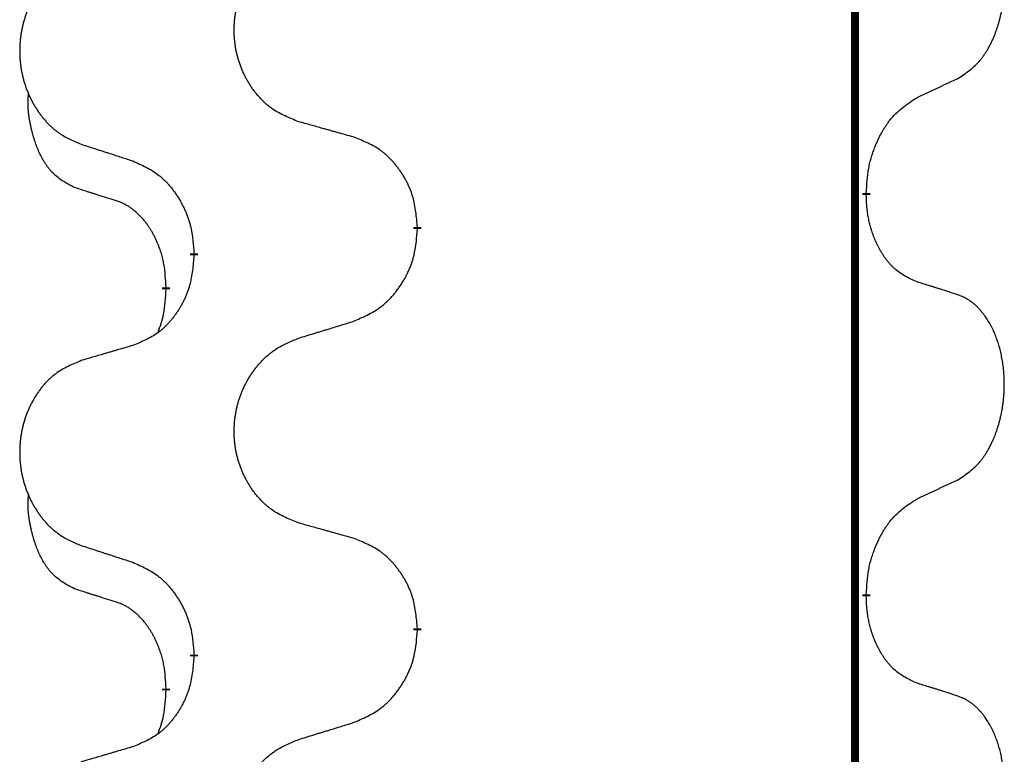
# Model space of a CAD drawing. Units: millimetres. Extents: x -704 to 1244, y -234 to 536.
# Drawn here: x -513 to -506, y 373 to 379 of the extents above; entities that cross this region are included whole.
import ezdxf

# ---------------------------------------------------------------- set-up
doc = ezdxf.new("R2010")
doc.units = ezdxf.units.MM
doc.linetypes.add('SLD_Durchgehend', pattern=[0, 0, 0])

# ---------------------------------------------------------------- blocks, each defined once
blk = doc.blocks.new('HL50WU-0-140', base_point=(269.672, 150.6914))
at = {"color": 7, "linetype": 'SLD_Durchgehend', "const_width": 0.0625}
for points in [[(-506.8711, 451.0889), (-506.8711, 287.1889)], [(-506.7811, 377.8688), (-506.7811, 377.8538)], [(-510.3303, 377.5998), (-510.3303, 377.5848)], [(-512.0971, 377.3779), (-512.0971, 377.3929)], [(-512.3172, 377.1239), (-512.3172, 377.1089)], [(-506.7811, 374.6938), (-506.7811, 374.6788)], [(-510.3303, 374.4248), (-510.3303, 374.4098)], [(-512.0971, 374.2029), (-512.0971, 374.2179)], [(-512.3172, 373.9489), (-512.3172, 373.9339)]]:
    blk.add_lwpolyline(points, dxfattribs=at)
at = {"color": 7, "linetype": 'SLD_Durchgehend'}
for points, knots in [([(-506.0572, 378.7768), (-506.0251, 378.7976), (-505.9609, 378.8393), (-505.8986, 378.8982), (-505.864, 378.9417), (-505.8489, 378.9627), (-505.8347, 378.9844), (-505.8208, 379.0075), (-505.8073, 379.032), (-505.7941, 379.0579), (-505.7818, 379.0842), (-505.7708, 379.1099), (-505.7609, 379.1348), (-505.752, 379.159), (-505.7438, 379.1833), (-505.736, 379.2084), (-505.7287, 379.2342), (-505.7219, 379.2608), (-505.7158, 379.2875), (-505.7102, 379.3149), (-505.7053, 379.343), (-505.701, 379.3717), (-505.6974, 379.4006), (-505.6945, 379.4297), (-505.6923, 379.4592), (-505.6908, 379.4889), (-505.69, 379.5187), (-505.6901, 379.5472), (-505.6907, 379.5743), (-505.6919, 379.6), (-505.6937, 379.6257), (-505.696, 379.6511), (-505.6989, 379.6763), (-505.7023, 379.7011), (-505.7063, 379.7259), (-505.7107, 379.7499), (-505.7156, 379.7732), (-505.7208, 379.7957), (-505.7265, 379.8181), (-505.7327, 379.8399), (-505.7392, 379.8612), (-505.7461, 379.8818), (-505.7535, 379.9022), (-505.7614, 379.9226), (-505.7699, 379.9429), (-505.7791, 379.963), (-505.7888, 379.9829), (-505.7988, 380.0019), (-505.809, 380.0201), (-505.8195, 380.0375), (-505.8305, 380.0545), (-505.8433, 380.0731), (-505.8581, 380.093), (-505.8753, 380.1139), (-505.8935, 380.1339), (-505.912, 380.1521), (-505.9307, 380.1686), (-505.9494, 380.1834), (-505.969, 380.1969), (-505.9932, 380.2114), (-506.0228, 380.2255), (-506.0457, 380.2346), (-506.0572, 380.2392)], [0, 0, 0, 0, 0.114626, 0.229253, 0.255136, 0.281028, 0.306957, 0.332884, 0.361934, 0.390985, 0.420018, 0.449052, 0.474762, 0.500472, 0.526183, 0.551894, 0.5793, 0.606707, 0.634112, 0.661518, 0.690573, 0.719628, 0.748686, 0.777743, 0.807529, 0.837316, 0.867099, 0.896882, 0.922639, 0.948395, 0.974152, 0.999908, 1.024987, 1.050066, 1.075144, 1.100222, 1.123355, 1.146488, 1.16962, 1.192753, 1.214494, 1.236235, 1.257976, 1.279718, 1.301816, 1.323914, 1.34601, 1.368106, 1.38839, 1.408673, 1.42896, 1.449249, 1.476285, 1.503323, 1.530378, 1.557432, 1.581269, 1.605108, 1.628896, 1.652672, 1.68974, 1.726808, 1.726808, 1.726808, 1.726808]), ([(-511.2687, 378.4341), (-511.305, 378.4485), (-511.3775, 378.4774), (-511.4554, 378.5196), (-511.5029, 378.5548), (-511.5261, 378.574), (-511.5483, 378.5944), (-511.5697, 378.6161), (-511.5903, 378.6389), (-511.61, 378.6628), (-511.6287, 378.6876), (-511.6463, 378.7131), (-511.6629, 378.7392), (-511.6784, 378.7659), (-511.6929, 378.7931), (-511.7063, 378.8211), (-511.7188, 378.8496), (-511.7301, 378.8787), (-511.7402, 378.9083), (-511.7492, 378.9381), (-511.757, 378.9682), (-511.7636, 378.9986), (-511.769, 379.0291), (-511.7732, 379.0599), (-511.7764, 379.0909), (-511.7783, 379.1221), (-511.7791, 379.1533), (-511.7787, 379.1845), (-511.7772, 379.2155), (-511.7745, 379.2465), (-511.7707, 379.2773), (-511.7657, 379.3079), (-511.7596, 379.3382), (-511.7524, 379.3681), (-511.7441, 379.3978), (-511.7347, 379.4271), (-511.7241, 379.456), (-511.7125, 379.4845), (-511.6998, 379.5125), (-511.6861, 379.5399), (-511.6714, 379.5666), (-511.6558, 379.5926), (-511.6392, 379.6181), (-511.6216, 379.6429), (-511.6031, 379.6671), (-511.5836, 379.6906), (-511.5631, 379.7133), (-511.5418, 379.7349), (-511.5198, 379.7554), (-511.4972, 379.7746), (-511.4736, 379.7927), (-511.4297, 379.8229), (-511.3615, 379.8587), (-511.2996, 379.8839), (-511.2687, 379.8965)], [0, 0, 0, 0, 0.117086, 0.234172, 0.26425, 0.294342, 0.324476, 0.354607, 0.385625, 0.416644, 0.447649, 0.478654, 0.509524, 0.540393, 0.571263, 0.602133, 0.633372, 0.664611, 0.695847, 0.727084, 0.758108, 0.789132, 0.820159, 0.851185, 0.8824, 0.913614, 0.944827, 0.97604, 1.007095, 1.038151, 1.069208, 1.100265, 1.131069, 1.161872, 1.192674, 1.223475, 1.254222, 1.284969, 1.315717, 1.346465, 1.376816, 1.407167, 1.437517, 1.467868, 1.498416, 1.528964, 1.559522, 1.59008, 1.619832, 1.649585, 1.679305, 1.709013, 1.809224, 1.909434, 1.909434, 1.909434, 1.909434]), ([(-512.9894, 379.7186), (-513.024, 379.7041), (-513.0932, 379.6752), (-513.1673, 379.6329), (-513.2122, 379.5978), (-513.2343, 379.5786), (-513.2554, 379.5582), (-513.2757, 379.5366), (-513.2952, 379.5137), (-513.314, 379.4898), (-513.3317, 379.465), (-513.3485, 379.4396), (-513.3643, 379.4135), (-513.379, 379.3868), (-513.3928, 379.3595), (-513.4056, 379.3316), (-513.4174, 379.3031), (-513.4281, 379.2739), (-513.4378, 379.2444), (-513.4463, 379.2145), (-513.4537, 379.1844), (-513.46, 379.1541), (-513.4651, 379.1236), (-513.4692, 379.0928), (-513.4721, 379.0618), (-513.474, 379.0306), (-513.4747, 378.9994), (-513.4744, 378.9683), (-513.4729, 378.9372), (-513.4704, 378.9062), (-513.4667, 378.8754), (-513.462, 378.8448), (-513.4562, 378.8146), (-513.4494, 378.7846), (-513.4415, 378.7549), (-513.4325, 378.7256), (-513.4225, 378.6967), (-513.4114, 378.6683), (-513.3993, 378.6403), (-513.3863, 378.6129), (-513.3723, 378.5862), (-513.3575, 378.5602), (-513.3417, 378.5347), (-513.325, 378.5099), (-513.3074, 378.4857), (-513.2889, 378.4622), (-513.2694, 378.4395), (-513.2492, 378.4179), (-513.2283, 378.3974), (-513.2068, 378.3782), (-513.1843, 378.3601), (-513.1427, 378.33), (-513.0779, 378.2941), (-513.0189, 378.2688), (-512.9894, 378.2562)], [0, 0, 0, 0, 0.112481, 0.224961, 0.254205, 0.283463, 0.312765, 0.342064, 0.372505, 0.402946, 0.433372, 0.463798, 0.494314, 0.52483, 0.555347, 0.585864, 0.616922, 0.647981, 0.679038, 0.710095, 0.741061, 0.772027, 0.802995, 0.833963, 0.865172, 0.896381, 0.927588, 0.958795, 0.989832, 1.020868, 1.051906, 1.082944, 1.113652, 1.144359, 1.175065, 1.20577, 1.236283, 1.266796, 1.29731, 1.327824, 1.357761, 1.387698, 1.417635, 1.447572, 1.477483, 1.507394, 1.537316, 1.567238, 1.596112, 1.624989, 1.653829, 1.682658, 1.778901, 1.875145, 1.875145, 1.875145, 1.875145]), ([(-506.3803, 378.6256), (-506.3575, 378.6362), (-506.312, 378.6573), (-506.2626, 378.6803), (-506.2321, 378.6946), (-506.2205, 378.7), (-506.2088, 378.7055), (-506.1971, 378.711), (-506.1855, 378.7164), (-506.1738, 378.7219), (-506.1621, 378.7274), (-506.1388, 378.7383), (-506.1038, 378.7548), (-506.0727, 378.7695), (-506.0572, 378.7768)], [0, 0, 0, 0, 0.075268, 0.1505361, 0.163415, 0.176294, 0.1891729, 0.2020518, 0.2149361, 0.2278204, 0.2407047, 0.253589, 0.3051493, 0.3567097, 0.3567097, 0.3567097, 0.3567097]), ([(-513.0411, 377.9135), (-513.074, 377.9303), (-513.1397, 377.9638), (-513.2031, 378.0163), (-513.2373, 378.0556), (-513.2514, 378.0736), (-513.2647, 378.0923), (-513.2777, 378.1123), (-513.2905, 378.1336), (-513.3029, 378.1561), (-513.3144, 378.1791), (-513.3249, 378.2018), (-513.3343, 378.2242), (-513.3429, 378.2462), (-513.3509, 378.2684), (-513.3585, 378.2913), (-513.3658, 378.315), (-513.3726, 378.3394), (-513.3789, 378.364), (-513.3849, 378.3893), (-513.3904, 378.4152), (-513.3954, 378.4419), (-513.3998, 378.4686), (-513.4034, 378.4957), (-513.4061, 378.523), (-513.408, 378.5506), (-513.4088, 378.5782), (-513.4083, 378.607), (-513.4064, 378.637), (-513.4046, 378.6577), (-513.4036, 378.6681)], [0, 0, 0, 0, 0.1104767, 0.2209534, 0.2438284, 0.2667114, 0.2896326, 0.3125527, 0.3382849, 0.3640175, 0.389731, 0.4154442, 0.4390192, 0.4625939, 0.4861716, 0.5097495, 0.5351329, 0.5605162, 0.5859001, 0.6112844, 0.6383739, 0.665463, 0.6925584, 0.7196538, 0.7472958, 0.7749392, 0.8025614, 0.830178, 0.8614107, 0.8926434, 0.8926434, 0.8926434, 0.8926434]), ([(-506.7811, 377.8688), (-506.7791, 377.9018), (-506.775, 377.9677), (-506.7666, 378.0412), (-506.7573, 378.0887), (-506.7522, 378.1111), (-506.7464, 378.1335), (-506.7402, 378.1553), (-506.7335, 378.1765), (-506.7265, 378.1972), (-506.719, 378.2177), (-506.7099, 378.2411), (-506.699, 378.2672), (-506.686, 378.2959), (-506.6721, 378.3242), (-506.6577, 378.351), (-506.6431, 378.3764), (-506.6281, 378.4002), (-506.6121, 378.4234), (-506.5724, 378.4757), (-506.4981, 378.5486), (-506.4195, 378.5999), (-506.3803, 378.6256)], [0, 0, 0, 0, 0.0991279, 0.1982558, 0.2212992, 0.2443459, 0.2673984, 0.2904499, 0.3123028, 0.3341557, 0.3560082, 0.3778615, 0.4093786, 0.4408961, 0.4724293, 0.503962, 0.5321252, 0.5602895, 0.5884188, 0.6165402, 0.7571053, 0.8976704, 0.8976704, 0.8976704, 0.8976704]), ([(-510.8374, 378.3136), (-510.8575, 378.3192), (-510.8978, 378.3304), (-510.943, 378.343), (-510.9732, 378.3514), (-510.9883, 378.3557), (-511.0033, 378.3599), (-511.0184, 378.3641), (-511.0335, 378.3683), (-511.0486, 378.3725), (-511.0637, 378.3767), (-511.1054, 378.3884), (-511.1737, 378.4075), (-511.2371, 378.4252), (-511.2687, 378.4341)], [0, 0, 0, 0, 0.0626283, 0.1252565, 0.140914, 0.1565714, 0.1722289, 0.1878864, 0.2035442, 0.219202, 0.2348598, 0.2505176, 0.3491531, 0.4477886, 0.4477886, 0.4477886, 0.4477886]), ([(-512.9894, 378.2562), (-512.9704, 378.25), (-512.9324, 378.2377), (-512.8897, 378.2239), (-512.8612, 378.2146), (-512.8469, 378.21), (-512.8327, 378.2054), (-512.8184, 378.2008), (-512.8042, 378.1962), (-512.7899, 378.1915), (-512.7757, 378.1869), (-512.7358, 378.174), (-512.6704, 378.1528), (-512.6097, 378.1331), (-512.5794, 378.1233)], [0, 0, 0, 0, 0.0599168, 0.1198336, 0.1348129, 0.1497923, 0.1647716, 0.179751, 0.1947305, 0.2097099, 0.2246894, 0.2396689, 0.3353723, 0.4310757, 0.4310757, 0.4310757, 0.4310757]), ([(-510.3303, 377.5998), (-510.3337, 377.64), (-510.3407, 377.7203), (-510.357, 377.8097), (-510.3751, 377.8671), (-510.3854, 377.895), (-510.3969, 377.9225), (-510.4095, 377.9493), (-510.4233, 377.9756), (-510.438, 378.0012), (-510.4538, 378.0263), (-510.4703, 378.0506), (-510.4877, 378.0743), (-510.5059, 378.0972), (-510.5249, 378.1194), (-510.5447, 378.1406), (-510.5652, 378.1607), (-510.5863, 378.1796), (-510.6083, 378.1975), (-510.6545, 378.2311), (-510.7307, 378.2718), (-510.8019, 378.2997), (-510.8374, 378.3136)], [0, 0, 0, 0, 0.1209346, 0.2418691, 0.2715902, 0.3013222, 0.3310797, 0.3608342, 0.3904011, 0.4199685, 0.4495293, 0.4790908, 0.5083301, 0.5375686, 0.5668172, 0.5960652, 0.6244344, 0.6528069, 0.6811435, 0.7094671, 0.8241186, 0.93877, 0.93877, 0.93877, 0.93877]), ([(-512.5794, 378.1233), (-512.5441, 378.1073), (-512.4735, 378.0755), (-512.3983, 378.0299), (-512.3529, 377.9925), (-512.3307, 377.972), (-512.3095, 377.9505), (-512.2891, 377.9276), (-512.2694, 377.9036), (-512.2506, 377.8784), (-512.2328, 377.8525), (-512.216, 377.8258), (-512.2, 377.7985), (-512.1851, 377.7705), (-512.1712, 377.7419), (-512.1585, 377.7127), (-512.1469, 377.6829), (-512.1365, 377.6525), (-512.1275, 377.6217), (-512.1147, 377.5687), (-512.1039, 377.4922), (-512.0994, 377.426), (-512.0971, 377.3929)], [0, 0, 0, 0, 0.1161018, 0.2322037, 0.2623496, 0.2925108, 0.3227169, 0.3529195, 0.3843764, 0.415834, 0.4472779, 0.4787225, 0.5104414, 0.5421594, 0.5738837, 0.6056077, 0.6377093, 0.6698134, 0.7018938, 0.7339652, 0.8335001, 0.9330351, 0.9330351, 0.9330351, 0.9330351]), ([(-512.718, 377.8113), (-512.7411, 377.8184), (-512.7873, 377.8325), (-512.8373, 377.848), (-512.8681, 377.8577), (-512.8796, 377.8613), (-512.8912, 377.865), (-512.9027, 377.8686), (-512.9142, 377.8723), (-512.9258, 377.876), (-512.9373, 377.8797), (-512.9604, 377.8872), (-512.995, 377.8984), (-513.0258, 377.9085), (-513.0411, 377.9135)], [0, 0, 0, 0, 0.072467, 0.1449339, 0.1570396, 0.1691453, 0.181251, 0.1933566, 0.2054742, 0.2175917, 0.2297093, 0.2418268, 0.2903502, 0.3388736, 0.3388736, 0.3388736, 0.3388736]), ([(-512.3172, 377.1239), (-512.319, 377.1546), (-512.3225, 377.2159), (-512.3301, 377.2843), (-512.3387, 377.3285), (-512.3434, 377.3495), (-512.3487, 377.3704), (-512.3545, 377.3907), (-512.3607, 377.4105), (-512.3673, 377.4296), (-512.3744, 377.4487), (-512.3826, 377.4694), (-512.3923, 377.4918), (-512.4035, 377.5157), (-512.4155, 377.5392), (-512.4279, 377.5616), (-512.4407, 377.5828), (-512.4536, 377.6028), (-512.4673, 377.6223), (-512.483, 377.6432), (-512.5009, 377.6651), (-512.5214, 377.6877), (-512.5431, 377.7091), (-512.5652, 377.7285), (-512.5874, 377.7459), (-512.6096, 377.7612), (-512.6328, 377.7751), (-512.6585, 377.7883), (-512.6871, 377.8002), (-512.7077, 377.8076), (-512.718, 377.8113)], [0, 0, 0, 0, 0.0921911, 0.1843821, 0.20591, 0.2274409, 0.2489766, 0.2705115, 0.2907895, 0.3110675, 0.3313472, 0.3516275, 0.3780441, 0.4044611, 0.4308749, 0.4572883, 0.4811357, 0.5049824, 0.5288358, 0.5526907, 0.5831984, 0.6137075, 0.6442319, 0.6747535, 0.7017613, 0.7287719, 0.7557302, 0.7826753, 0.8155538, 0.8484323, 0.8484323, 0.8484323, 0.8484323]), ([(-506.3803, 377.1664), (-506.4123, 377.181), (-506.4762, 377.2103), (-506.5409, 377.2556), (-506.5776, 377.2907), (-506.5938, 377.3079), (-506.6091, 377.3258), (-506.6242, 377.3451), (-506.6392, 377.3658), (-506.6538, 377.3879), (-506.6675, 377.4105), (-506.6797, 377.4323), (-506.6904, 377.453), (-506.6999, 377.4727), (-506.7089, 377.4926), (-506.7176, 377.5133), (-506.7259, 377.5348), (-506.7338, 377.5571), (-506.741, 377.5796), (-506.7474, 377.6013), (-506.753, 377.6222), (-506.7579, 377.6423), (-506.7623, 377.6626), (-506.7663, 377.6831), (-506.7699, 377.7041), (-506.7729, 377.7254), (-506.7755, 377.7468), (-506.7781, 377.7753), (-506.7799, 377.811), (-506.7807, 377.8395), (-506.7811, 377.8538)], [0, 0, 0, 0, 0.1054562, 0.2109123, 0.2344291, 0.2579548, 0.2815165, 0.3050767, 0.3315574, 0.3580389, 0.3845049, 0.4109705, 0.4328054, 0.4546397, 0.4764736, 0.4983077, 0.5219471, 0.5455868, 0.5692264, 0.5928659, 0.6135516, 0.634237, 0.6549231, 0.6756092, 0.6971494, 0.71869, 0.740226, 0.7617607, 0.804578, 0.8473954, 0.8473954, 0.8473954, 0.8473954]), ([(-510.8374, 376.8545), (-510.8005, 376.8703), (-510.7265, 376.902), (-510.6473, 376.9476), (-510.5993, 376.9852), (-510.576, 377.0056), (-510.5537, 377.0271), (-510.5322, 377.05), (-510.5116, 377.074), (-510.4918, 377.0992), (-510.473, 377.1252), (-510.4553, 377.1518), (-510.4385, 377.1792), (-510.4228, 377.2071), (-510.4082, 377.2357), (-510.3948, 377.2649), (-510.3826, 377.2947), (-510.3717, 377.3251), (-510.3622, 377.3559), (-510.3487, 377.4089), (-510.3374, 377.4855), (-510.3326, 377.5517), (-510.3303, 377.5848)], [0, 0, 0, 0, 0.1207225, 0.241445, 0.272411, 0.3033922, 0.334416, 0.3654362, 0.3974567, 0.4294779, 0.4614868, 0.4934965, 0.5255609, 0.5576245, 0.5896947, 0.6217645, 0.6540243, 0.6862868, 0.7185226, 0.7507482, 0.8503626, 0.9499769, 0.9499769, 0.9499769, 0.9499769]), ([(-512.0971, 377.3779), (-512.1004, 377.3378), (-512.1071, 377.2575), (-512.1225, 377.1681), (-512.1397, 377.1107), (-512.1495, 377.0828), (-512.1604, 377.0553), (-512.1725, 377.0284), (-512.1856, 377.0022), (-512.1996, 376.9766), (-512.2145, 376.9515), (-512.2303, 376.9271), (-512.2468, 376.9035), (-512.264, 376.8806), (-512.2822, 376.8584), (-512.301, 376.8372), (-512.3204, 376.8171), (-512.3405, 376.7982), (-512.3614, 376.7803), (-512.4051, 376.7468), (-512.4776, 376.7061), (-512.5454, 376.6781), (-512.5794, 376.6641)], [0, 0, 0, 0, 0.1207923, 0.2415845, 0.2711145, 0.3006544, 0.3302167, 0.3597763, 0.388964, 0.418152, 0.4473341, 0.4765167, 0.5051788, 0.5338402, 0.5625129, 0.591185, 0.618755, 0.6463281, 0.6738633, 0.7013854, 0.8115011, 0.9216168, 0.9216168, 0.9216168, 0.9216168]), ([(-506.0572, 377.0642), (-506.0802, 377.0717), (-506.1263, 377.0868), (-506.1763, 377.1029), (-506.207, 377.1127), (-506.2186, 377.1164), (-506.2301, 377.12), (-506.2417, 377.1236), (-506.2532, 377.1273), (-506.2648, 377.1309), (-506.2763, 377.1345), (-506.2994, 377.1416), (-506.334, 377.1523), (-506.3649, 377.1617), (-506.3803, 377.1664)], [0, 0, 0, 0, 0.0726997, 0.1453994, 0.1575073, 0.1696152, 0.1817231, 0.193831, 0.205927, 0.2180229, 0.2301189, 0.2422149, 0.2905443, 0.3388737, 0.3388737, 0.3388737, 0.3388737]), ([(-512.3809, 376.7664), (-512.3724, 376.7902), (-512.3553, 376.8376), (-512.3331, 376.9184), (-512.3224, 377.0096), (-512.319, 377.0758), (-512.3172, 377.1089)], [0, 0, 0, 0, 0.0756193, 0.1512387, 0.250723, 0.3502073, 0.3502073, 0.3502073, 0.3502073]), ([(-506.0572, 375.6018), (-506.0251, 375.6226), (-505.9609, 375.6643), (-505.8986, 375.7232), (-505.864, 375.7667), (-505.8489, 375.7877), (-505.8347, 375.8094), (-505.8208, 375.8325), (-505.8073, 375.857), (-505.7941, 375.8829), (-505.7818, 375.9092), (-505.7708, 375.9349), (-505.7609, 375.9598), (-505.752, 375.984), (-505.7438, 376.0083), (-505.736, 376.0334), (-505.7287, 376.0592), (-505.7219, 376.0858), (-505.7158, 376.1125), (-505.7102, 376.1399), (-505.7053, 376.168), (-505.701, 376.1967), (-505.6974, 376.2256), (-505.6945, 376.2547), (-505.6923, 376.2842), (-505.6908, 376.3139), (-505.69, 376.3437), (-505.6901, 376.3722), (-505.6907, 376.3993), (-505.6919, 376.425), (-505.6937, 376.4507), (-505.696, 376.4761), (-505.6989, 376.5013), (-505.7023, 376.5261), (-505.7063, 376.5509), (-505.7107, 376.5749), (-505.7156, 376.5982), (-505.7208, 376.6207), (-505.7265, 376.6431), (-505.7327, 376.6649), (-505.7392, 376.6862), (-505.7461, 376.7068), (-505.7535, 376.7272), (-505.7614, 376.7476), (-505.7699, 376.7679), (-505.7791, 376.788), (-505.7888, 376.8079), (-505.7988, 376.8269), (-505.809, 376.8451), (-505.8195, 376.8625), (-505.8305, 376.8795), (-505.8433, 376.8981), (-505.8581, 376.918), (-505.8753, 376.9389), (-505.8935, 376.9589), (-505.912, 376.9771), (-505.9307, 376.9936), (-505.9494, 377.0084), (-505.969, 377.0219), (-505.9932, 377.0364), (-506.0228, 377.0505), (-506.0457, 377.0596), (-506.0572, 377.0642)], [0, 0, 0, 0, 0.114626, 0.229253, 0.255136, 0.281028, 0.306957, 0.332884, 0.361934, 0.390985, 0.420018, 0.449052, 0.474762, 0.500472, 0.526183, 0.551894, 0.5793, 0.606707, 0.634112, 0.661518, 0.690573, 0.719628, 0.748686, 0.777743, 0.807529, 0.837316, 0.867099, 0.896882, 0.922639, 0.948395, 0.974152, 0.999908, 1.024987, 1.050066, 1.075144, 1.100222, 1.123355, 1.146488, 1.16962, 1.192753, 1.214494, 1.236235, 1.257976, 1.279718, 1.301816, 1.323914, 1.34601, 1.368106, 1.38839, 1.408673, 1.42896, 1.449249, 1.476285, 1.503323, 1.530378, 1.557432, 1.581269, 1.605108, 1.628896, 1.652672, 1.68974, 1.726808, 1.726808, 1.726808, 1.726808]), ([(-511.2687, 376.7215), (-511.2487, 376.7277), (-511.2088, 376.74), (-511.1638, 376.7538), (-511.1338, 376.7631), (-511.1188, 376.7677), (-511.1039, 376.7723), (-511.0889, 376.7769), (-511.0739, 376.7815), (-511.0589, 376.7862), (-511.0439, 376.7908), (-511.002, 376.8037), (-510.9332, 376.8249), (-510.8693, 376.8446), (-510.8374, 376.8545)], [0, 0, 0, 0, 0.062728, 0.1254559, 0.141138, 0.1568202, 0.1725023, 0.1881844, 0.2038666, 0.2195488, 0.235231, 0.2509132, 0.3511056, 0.4512981, 0.4512981, 0.4512981, 0.4512981]), ([(-511.2687, 375.2591), (-511.305, 375.2735), (-511.3775, 375.3024), (-511.4554, 375.3446), (-511.5029, 375.3798), (-511.5261, 375.399), (-511.5483, 375.4194), (-511.5697, 375.4411), (-511.5903, 375.4639), (-511.61, 375.4878), (-511.6287, 375.5126), (-511.6463, 375.5381), (-511.6629, 375.5642), (-511.6784, 375.5909), (-511.6929, 375.6181), (-511.7063, 375.6461), (-511.7188, 375.6746), (-511.7301, 375.7037), (-511.7402, 375.7333), (-511.7492, 375.7631), (-511.757, 375.7932), (-511.7636, 375.8236), (-511.769, 375.8541), (-511.7732, 375.8849), (-511.7764, 375.9159), (-511.7783, 375.9471), (-511.7791, 375.9783), (-511.7787, 376.0095), (-511.7772, 376.0405), (-511.7745, 376.0715), (-511.7707, 376.1023), (-511.7657, 376.1329), (-511.7596, 376.1632), (-511.7524, 376.1931), (-511.7441, 376.2228), (-511.7347, 376.2521), (-511.7241, 376.281), (-511.7125, 376.3095), (-511.6998, 376.3375), (-511.6861, 376.3649), (-511.6714, 376.3916), (-511.6558, 376.4176), (-511.6392, 376.4431), (-511.6216, 376.4679), (-511.6031, 376.4921), (-511.5836, 376.5156), (-511.5631, 376.5383), (-511.5418, 376.5599), (-511.5198, 376.5804), (-511.4972, 376.5996), (-511.4736, 376.6177), (-511.4297, 376.6479), (-511.3615, 376.6837), (-511.2996, 376.7089), (-511.2687, 376.7215)], [0, 0, 0, 0, 0.117086, 0.234172, 0.26425, 0.294342, 0.324476, 0.354607, 0.385625, 0.416644, 0.447649, 0.478654, 0.509524, 0.540393, 0.571263, 0.602133, 0.633372, 0.664611, 0.695847, 0.727084, 0.758108, 0.789132, 0.820159, 0.851185, 0.8824, 0.913614, 0.944827, 0.97604, 1.007095, 1.038151, 1.069208, 1.100265, 1.131069, 1.161872, 1.192674, 1.223475, 1.254222, 1.284969, 1.315717, 1.346465, 1.376816, 1.407167, 1.437517, 1.467868, 1.498416, 1.528964, 1.559522, 1.59008, 1.619832, 1.649585, 1.679305, 1.709013, 1.809224, 1.909434, 1.909434, 1.909434, 1.909434]), ([(-512.5794, 376.6641), (-512.5985, 376.6585), (-512.6367, 376.6473), (-512.6798, 376.6347), (-512.7084, 376.6263), (-512.7228, 376.6221), (-512.7371, 376.6178), (-512.7515, 376.6136), (-512.7658, 376.6094), (-512.7801, 376.6052), (-512.7945, 376.601), (-512.8341, 376.5893), (-512.8991, 376.5702), (-512.9593, 376.5525), (-512.9894, 376.5436)], [0, 0, 0, 0, 0.0597754, 0.1195507, 0.1344951, 0.1494396, 0.164384, 0.1793284, 0.1942733, 0.2092182, 0.2241631, 0.239108, 0.3332541, 0.4274002, 0.4274002, 0.4274002, 0.4274002]), ([(-512.9894, 376.5436), (-513.024, 376.5291), (-513.0932, 376.5002), (-513.1673, 376.4579), (-513.2122, 376.4228), (-513.2343, 376.4036), (-513.2554, 376.3832), (-513.2757, 376.3616), (-513.2952, 376.3387), (-513.314, 376.3148), (-513.3317, 376.29), (-513.3485, 376.2646), (-513.3643, 376.2385), (-513.379, 376.2118), (-513.3928, 376.1845), (-513.4056, 376.1566), (-513.4174, 376.1281), (-513.4281, 376.0989), (-513.4378, 376.0694), (-513.4463, 376.0395), (-513.4537, 376.0094), (-513.46, 375.9791), (-513.4651, 375.9486), (-513.4692, 375.9178), (-513.4721, 375.8868), (-513.474, 375.8556), (-513.4747, 375.8244), (-513.4744, 375.7933), (-513.4729, 375.7622), (-513.4704, 375.7312), (-513.4667, 375.7004), (-513.462, 375.6698), (-513.4562, 375.6396), (-513.4494, 375.6096), (-513.4415, 375.5799), (-513.4325, 375.5506), (-513.4225, 375.5217), (-513.4114, 375.4933), (-513.3993, 375.4653), (-513.3863, 375.4379), (-513.3723, 375.4112), (-513.3575, 375.3852), (-513.3417, 375.3597), (-513.325, 375.3349), (-513.3074, 375.3107), (-513.2889, 375.2872), (-513.2694, 375.2645), (-513.2492, 375.2429), (-513.2283, 375.2224), (-513.2068, 375.2032), (-513.1843, 375.1851), (-513.1427, 375.155), (-513.0779, 375.1191), (-513.0189, 375.0938), (-512.9894, 375.0812)], [0, 0, 0, 0, 0.112481, 0.224961, 0.254205, 0.283463, 0.312765, 0.342064, 0.372505, 0.402946, 0.433372, 0.463798, 0.494314, 0.52483, 0.555347, 0.585864, 0.616922, 0.647981, 0.679038, 0.710095, 0.741061, 0.772027, 0.802995, 0.833963, 0.865172, 0.896381, 0.927588, 0.958795, 0.989832, 1.020868, 1.051906, 1.082944, 1.113652, 1.144359, 1.175065, 1.20577, 1.236283, 1.266796, 1.29731, 1.327824, 1.357761, 1.387698, 1.417635, 1.447572, 1.477483, 1.507394, 1.537316, 1.567238, 1.596112, 1.624989, 1.653829, 1.682658, 1.778901, 1.875145, 1.875145, 1.875145, 1.875145]), ([(-506.3803, 375.4506), (-506.3575, 375.4612), (-506.312, 375.4823), (-506.2626, 375.5053), (-506.2321, 375.5196), (-506.2205, 375.525), (-506.2088, 375.5305), (-506.1971, 375.536), (-506.1855, 375.5414), (-506.1738, 375.5469), (-506.1621, 375.5524), (-506.1388, 375.5633), (-506.1038, 375.5798), (-506.0727, 375.5945), (-506.0572, 375.6018)], [0, 0, 0, 0, 0.075268, 0.1505361, 0.163415, 0.176294, 0.1891729, 0.2020518, 0.2149361, 0.2278204, 0.2407047, 0.253589, 0.3051493, 0.3567097, 0.3567097, 0.3567097, 0.3567097]), ([(-513.0411, 374.7385), (-513.074, 374.7553), (-513.1397, 374.7888), (-513.2031, 374.8413), (-513.2373, 374.8806), (-513.2514, 374.8986), (-513.2647, 374.9173), (-513.2777, 374.9373), (-513.2905, 374.9586), (-513.3029, 374.9811), (-513.3144, 375.0041), (-513.3249, 375.0268), (-513.3343, 375.0492), (-513.3429, 375.0712), (-513.3509, 375.0934), (-513.3585, 375.1163), (-513.3658, 375.14), (-513.3726, 375.1644), (-513.3789, 375.189), (-513.3849, 375.2143), (-513.3904, 375.2402), (-513.3954, 375.2669), (-513.3998, 375.2936), (-513.4034, 375.3207), (-513.4061, 375.348), (-513.408, 375.3756), (-513.4088, 375.4032), (-513.4083, 375.432), (-513.4064, 375.462), (-513.4046, 375.4827), (-513.4036, 375.4931)], [0, 0, 0, 0, 0.1104767, 0.2209534, 0.2438284, 0.2667114, 0.2896326, 0.3125527, 0.3382849, 0.3640175, 0.389731, 0.4154442, 0.4390192, 0.4625939, 0.4861716, 0.5097495, 0.5351329, 0.5605162, 0.5859001, 0.6112844, 0.6383739, 0.665463, 0.6925584, 0.7196538, 0.7472958, 0.7749392, 0.8025614, 0.830178, 0.8614107, 0.8926434, 0.8926434, 0.8926434, 0.8926434]), ([(-506.7811, 374.6938), (-506.7791, 374.7268), (-506.775, 374.7927), (-506.7666, 374.8662), (-506.7573, 374.9137), (-506.7522, 374.9361), (-506.7464, 374.9585), (-506.7402, 374.9803), (-506.7335, 375.0015), (-506.7265, 375.0222), (-506.719, 375.0427), (-506.7099, 375.0661), (-506.699, 375.0922), (-506.686, 375.1209), (-506.6721, 375.1492), (-506.6577, 375.176), (-506.6431, 375.2014), (-506.6281, 375.2252), (-506.6121, 375.2484), (-506.5724, 375.3007), (-506.4981, 375.3736), (-506.4195, 375.4249), (-506.3803, 375.4506)], [0, 0, 0, 0, 0.0991279, 0.1982558, 0.2212992, 0.2443459, 0.2673984, 0.2904499, 0.3123028, 0.3341557, 0.3560082, 0.3778615, 0.4093786, 0.4408961, 0.4724293, 0.503962, 0.5321252, 0.5602895, 0.5884188, 0.6165402, 0.7571053, 0.8976704, 0.8976704, 0.8976704, 0.8976704]), ([(-510.8374, 375.1386), (-510.8575, 375.1442), (-510.8978, 375.1554), (-510.943, 375.168), (-510.9732, 375.1764), (-510.9883, 375.1807), (-511.0033, 375.1849), (-511.0184, 375.1891), (-511.0335, 375.1933), (-511.0486, 375.1975), (-511.0637, 375.2017), (-511.1054, 375.2134), (-511.1737, 375.2325), (-511.2371, 375.2502), (-511.2687, 375.2591)], [0, 0, 0, 0, 0.0626283, 0.1252565, 0.140914, 0.1565714, 0.1722289, 0.1878864, 0.2035442, 0.219202, 0.2348598, 0.2505176, 0.3491531, 0.4477886, 0.4477886, 0.4477886, 0.4477886]), ([(-512.9894, 375.0812), (-512.9704, 375.075), (-512.9324, 375.0627), (-512.8897, 375.0489), (-512.8612, 375.0396), (-512.8469, 375.035), (-512.8327, 375.0304), (-512.8184, 375.0258), (-512.8042, 375.0212), (-512.7899, 375.0165), (-512.7757, 375.0119), (-512.7358, 374.999), (-512.6704, 374.9778), (-512.6097, 374.9581), (-512.5794, 374.9483)], [0, 0, 0, 0, 0.0599168, 0.1198336, 0.1348129, 0.1497923, 0.1647716, 0.179751, 0.1947305, 0.2097099, 0.2246894, 0.2396689, 0.3353723, 0.4310757, 0.4310757, 0.4310757, 0.4310757]), ([(-510.3303, 374.4248), (-510.3337, 374.465), (-510.3407, 374.5453), (-510.357, 374.6347), (-510.3751, 374.6921), (-510.3854, 374.72), (-510.3969, 374.7475), (-510.4095, 374.7743), (-510.4233, 374.8006), (-510.438, 374.8262), (-510.4538, 374.8513), (-510.4703, 374.8756), (-510.4877, 374.8993), (-510.5059, 374.9222), (-510.5249, 374.9444), (-510.5447, 374.9656), (-510.5652, 374.9857), (-510.5863, 375.0046), (-510.6083, 375.0225), (-510.6545, 375.0561), (-510.7307, 375.0968), (-510.8019, 375.1247), (-510.8374, 375.1386)], [0, 0, 0, 0, 0.1209346, 0.2418691, 0.2715902, 0.3013222, 0.3310797, 0.3608342, 0.3904011, 0.4199685, 0.4495293, 0.4790908, 0.5083301, 0.5375686, 0.5668172, 0.5960652, 0.6244344, 0.6528069, 0.6811435, 0.7094671, 0.8241186, 0.93877, 0.93877, 0.93877, 0.93877]), ([(-512.5794, 374.9483), (-512.5441, 374.9323), (-512.4735, 374.9005), (-512.3983, 374.8549), (-512.3529, 374.8175), (-512.3307, 374.797), (-512.3095, 374.7755), (-512.2891, 374.7526), (-512.2694, 374.7286), (-512.2506, 374.7034), (-512.2328, 374.6775), (-512.216, 374.6508), (-512.2, 374.6235), (-512.1851, 374.5955), (-512.1712, 374.5669), (-512.1585, 374.5377), (-512.1469, 374.5079), (-512.1365, 374.4775), (-512.1275, 374.4467), (-512.1147, 374.3937), (-512.1039, 374.3172), (-512.0994, 374.251), (-512.0971, 374.2179)], [0, 0, 0, 0, 0.1161018, 0.2322037, 0.2623496, 0.2925108, 0.3227169, 0.3529195, 0.3843764, 0.415834, 0.4472779, 0.4787225, 0.5104414, 0.5421594, 0.5738837, 0.6056077, 0.6377093, 0.6698134, 0.7018938, 0.7339652, 0.8335001, 0.9330351, 0.9330351, 0.9330351, 0.9330351]), ([(-512.718, 374.6363), (-512.7411, 374.6434), (-512.7873, 374.6575), (-512.8373, 374.673), (-512.8681, 374.6827), (-512.8796, 374.6863), (-512.8912, 374.69), (-512.9027, 374.6936), (-512.9142, 374.6973), (-512.9258, 374.701), (-512.9373, 374.7047), (-512.9604, 374.7122), (-512.995, 374.7234), (-513.0258, 374.7335), (-513.0411, 374.7385)], [0, 0, 0, 0, 0.072467, 0.1449339, 0.1570396, 0.1691453, 0.181251, 0.1933566, 0.2054742, 0.2175917, 0.2297093, 0.2418268, 0.2903502, 0.3388736, 0.3388736, 0.3388736, 0.3388736]), ([(-506.3803, 373.9914), (-506.4123, 374.006), (-506.4762, 374.0353), (-506.5409, 374.0806), (-506.5776, 374.1157), (-506.5938, 374.1329), (-506.6091, 374.1508), (-506.6242, 374.1701), (-506.6392, 374.1908), (-506.6538, 374.2129), (-506.6675, 374.2355), (-506.6797, 374.2573), (-506.6904, 374.278), (-506.6999, 374.2977), (-506.7089, 374.3176), (-506.7176, 374.3383), (-506.7259, 374.3598), (-506.7338, 374.3821), (-506.741, 374.4046), (-506.7474, 374.4263), (-506.753, 374.4472), (-506.7579, 374.4673), (-506.7623, 374.4876), (-506.7663, 374.5081), (-506.7699, 374.5291), (-506.7729, 374.5504), (-506.7755, 374.5718), (-506.7781, 374.6003), (-506.7799, 374.636), (-506.7807, 374.6645), (-506.7811, 374.6788)], [0, 0, 0, 0, 0.1054562, 0.2109123, 0.2344291, 0.2579548, 0.2815165, 0.3050767, 0.3315574, 0.3580389, 0.3845049, 0.4109705, 0.4328054, 0.4546397, 0.4764736, 0.4983077, 0.5219471, 0.5455868, 0.5692264, 0.5928659, 0.6135516, 0.634237, 0.6549231, 0.6756092, 0.6971494, 0.71869, 0.740226, 0.7617607, 0.804578, 0.8473954, 0.8473954, 0.8473954, 0.8473954]), ([(-512.3172, 373.9489), (-512.319, 373.9796), (-512.3225, 374.0409), (-512.3301, 374.1093), (-512.3387, 374.1535), (-512.3434, 374.1745), (-512.3487, 374.1954), (-512.3545, 374.2157), (-512.3607, 374.2355), (-512.3673, 374.2546), (-512.3744, 374.2737), (-512.3826, 374.2944), (-512.3923, 374.3168), (-512.4035, 374.3407), (-512.4155, 374.3642), (-512.4279, 374.3866), (-512.4407, 374.4078), (-512.4536, 374.4278), (-512.4673, 374.4473), (-512.483, 374.4682), (-512.5009, 374.4901), (-512.5214, 374.5127), (-512.5431, 374.5341), (-512.5652, 374.5535), (-512.5874, 374.5709), (-512.6096, 374.5862), (-512.6328, 374.6001), (-512.6585, 374.6133), (-512.6871, 374.6252), (-512.7077, 374.6326), (-512.718, 374.6363)], [0, 0, 0, 0, 0.0921911, 0.1843821, 0.20591, 0.2274409, 0.2489766, 0.2705115, 0.2907895, 0.3110675, 0.3313472, 0.3516275, 0.3780441, 0.4044611, 0.4308749, 0.4572883, 0.4811357, 0.5049824, 0.5288358, 0.5526907, 0.5831984, 0.6137075, 0.6442319, 0.6747535, 0.7017613, 0.7287719, 0.7557302, 0.7826753, 0.8155538, 0.8484323, 0.8484323, 0.8484323, 0.8484323]), ([(-510.8374, 373.6795), (-510.8005, 373.6953), (-510.7265, 373.727), (-510.6473, 373.7726), (-510.5993, 373.8102), (-510.576, 373.8306), (-510.5537, 373.8521), (-510.5322, 373.875), (-510.5116, 373.899), (-510.4918, 373.9242), (-510.473, 373.9502), (-510.4553, 373.9768), (-510.4385, 374.0042), (-510.4228, 374.0321), (-510.4082, 374.0607), (-510.3948, 374.0899), (-510.3826, 374.1197), (-510.3717, 374.1501), (-510.3622, 374.1809), (-510.3487, 374.2339), (-510.3374, 374.3105), (-510.3326, 374.3767), (-510.3303, 374.4098)], [0, 0, 0, 0, 0.1207225, 0.241445, 0.272411, 0.3033922, 0.334416, 0.3654362, 0.3974567, 0.4294779, 0.4614868, 0.4934965, 0.5255609, 0.5576245, 0.5896947, 0.6217645, 0.6540243, 0.6862868, 0.7185226, 0.7507482, 0.8503626, 0.9499769, 0.9499769, 0.9499769, 0.9499769]), ([(-512.0971, 374.2029), (-512.1004, 374.1628), (-512.1071, 374.0825), (-512.1225, 373.9931), (-512.1397, 373.9357), (-512.1495, 373.9078), (-512.1604, 373.8803), (-512.1725, 373.8534), (-512.1856, 373.8272), (-512.1996, 373.8016), (-512.2145, 373.7765), (-512.2303, 373.7521), (-512.2468, 373.7285), (-512.264, 373.7056), (-512.2822, 373.6834), (-512.301, 373.6622), (-512.3204, 373.6421), (-512.3405, 373.6232), (-512.3614, 373.6053), (-512.4051, 373.5718), (-512.4776, 373.5311), (-512.5454, 373.5031), (-512.5794, 373.4891)], [0, 0, 0, 0, 0.1207923, 0.2415845, 0.2711145, 0.3006544, 0.3302167, 0.3597763, 0.388964, 0.418152, 0.4473341, 0.4765167, 0.5051788, 0.5338402, 0.5625129, 0.591185, 0.618755, 0.6463281, 0.6738633, 0.7013854, 0.8115011, 0.9216168, 0.9216168, 0.9216168, 0.9216168]), ([(-506.0572, 373.8892), (-506.0802, 373.8967), (-506.1263, 373.9118), (-506.1763, 373.9279), (-506.207, 373.9377), (-506.2186, 373.9414), (-506.2301, 373.945), (-506.2417, 373.9486), (-506.2532, 373.9523), (-506.2648, 373.9559), (-506.2763, 373.9595), (-506.2994, 373.9666), (-506.334, 373.9773), (-506.3649, 373.9867), (-506.3803, 373.9914)], [0, 0, 0, 0, 0.0726997, 0.1453994, 0.1575073, 0.1696152, 0.1817231, 0.193831, 0.205927, 0.2180229, 0.2301189, 0.2422149, 0.2905443, 0.3388737, 0.3388737, 0.3388737, 0.3388737]), ([(-512.3809, 373.5914), (-512.3724, 373.6152), (-512.3553, 373.6626), (-512.3331, 373.7434), (-512.3224, 373.8346), (-512.319, 373.9008), (-512.3172, 373.9339)], [0, 0, 0, 0, 0.0756193, 0.1512387, 0.250723, 0.3502073, 0.3502073, 0.3502073, 0.3502073]), ([(-506.0572, 372.4268), (-506.0251, 372.4476), (-505.9609, 372.4893), (-505.8986, 372.5482), (-505.864, 372.5917), (-505.8489, 372.6127), (-505.8347, 372.6344), (-505.8208, 372.6575), (-505.8073, 372.682), (-505.7941, 372.7079), (-505.7818, 372.7342), (-505.7708, 372.7599), (-505.7609, 372.7848), (-505.752, 372.809), (-505.7438, 372.8333), (-505.736, 372.8584), (-505.7287, 372.8842), (-505.7219, 372.9108), (-505.7158, 372.9375), (-505.7102, 372.9649), (-505.7053, 372.993), (-505.701, 373.0217), (-505.6974, 373.0506), (-505.6945, 373.0797), (-505.6923, 373.1092), (-505.6908, 373.1389), (-505.69, 373.1687), (-505.6901, 373.1972), (-505.6907, 373.2243), (-505.6919, 373.25), (-505.6937, 373.2757), (-505.696, 373.3011), (-505.6989, 373.3263), (-505.7023, 373.3511), (-505.7063, 373.3759), (-505.7107, 373.3999), (-505.7156, 373.4232), (-505.7208, 373.4457), (-505.7265, 373.4681), (-505.7327, 373.4899), (-505.7392, 373.5112), (-505.7461, 373.5318), (-505.7535, 373.5522), (-505.7614, 373.5726), (-505.7699, 373.5929), (-505.7791, 373.613), (-505.7888, 373.6329), (-505.7988, 373.6519), (-505.809, 373.6701), (-505.8195, 373.6875), (-505.8305, 373.7045), (-505.8433, 373.7231), (-505.8581, 373.743), (-505.8753, 373.7639), (-505.8935, 373.7839), (-505.912, 373.8021), (-505.9307, 373.8186), (-505.9494, 373.8334), (-505.969, 373.8469), (-505.9932, 373.8614), (-506.0228, 373.8755), (-506.0457, 373.8846), (-506.0572, 373.8892)], [0, 0, 0, 0, 0.114626, 0.229253, 0.255136, 0.281028, 0.306957, 0.332884, 0.361934, 0.390985, 0.420018, 0.449052, 0.474762, 0.500472, 0.526183, 0.551894, 0.5793, 0.606707, 0.634112, 0.661518, 0.690573, 0.719628, 0.748686, 0.777743, 0.807529, 0.837316, 0.867099, 0.896882, 0.922639, 0.948395, 0.974152, 0.999908, 1.024987, 1.050066, 1.075144, 1.100222, 1.123355, 1.146488, 1.16962, 1.192753, 1.214494, 1.236235, 1.257976, 1.279718, 1.301816, 1.323914, 1.34601, 1.368106, 1.38839, 1.408673, 1.42896, 1.449249, 1.476285, 1.503323, 1.530378, 1.557432, 1.581269, 1.605108, 1.628896, 1.652672, 1.68974, 1.726808, 1.726808, 1.726808, 1.726808]), ([(-511.2687, 373.5465), (-511.2487, 373.5527), (-511.2088, 373.565), (-511.1638, 373.5788), (-511.1338, 373.5881), (-511.1188, 373.5927), (-511.1039, 373.5973), (-511.0889, 373.6019), (-511.0739, 373.6065), (-511.0589, 373.6112), (-511.0439, 373.6158), (-511.002, 373.6287), (-510.9332, 373.6499), (-510.8693, 373.6696), (-510.8374, 373.6795)], [0, 0, 0, 0, 0.062728, 0.1254559, 0.141138, 0.1568202, 0.1725023, 0.1881844, 0.2038666, 0.2195488, 0.235231, 0.2509132, 0.3511056, 0.4512981, 0.4512981, 0.4512981, 0.4512981]), ([(-511.2687, 372.0841), (-511.305, 372.0985), (-511.3775, 372.1274), (-511.4554, 372.1696), (-511.5029, 372.2048), (-511.5261, 372.224), (-511.5483, 372.2444), (-511.5697, 372.2661), (-511.5903, 372.2889), (-511.61, 372.3128), (-511.6287, 372.3376), (-511.6463, 372.3631), (-511.6629, 372.3892), (-511.6784, 372.4159), (-511.6929, 372.4431), (-511.7063, 372.4711), (-511.7188, 372.4996), (-511.7301, 372.5287), (-511.7402, 372.5583), (-511.7492, 372.5881), (-511.757, 372.6182), (-511.7636, 372.6486), (-511.769, 372.6791), (-511.7732, 372.7099), (-511.7764, 372.7409), (-511.7783, 372.7721), (-511.7791, 372.8033), (-511.7787, 372.8345), (-511.7772, 372.8655), (-511.7745, 372.8965), (-511.7707, 372.9273), (-511.7657, 372.9579), (-511.7596, 372.9882), (-511.7524, 373.0181), (-511.7441, 373.0478), (-511.7347, 373.0771), (-511.7241, 373.106), (-511.7125, 373.1345), (-511.6998, 373.1625), (-511.6861, 373.1899), (-511.6714, 373.2166), (-511.6558, 373.2426), (-511.6392, 373.2681), (-511.6216, 373.2929), (-511.6031, 373.3171), (-511.5836, 373.3406), (-511.5631, 373.3633), (-511.5418, 373.3849), (-511.5198, 373.4054), (-511.4972, 373.4246), (-511.4736, 373.4427), (-511.4297, 373.4729), (-511.3615, 373.5087), (-511.2996, 373.5339), (-511.2687, 373.5465)], [0, 0, 0, 0, 0.117086, 0.234172, 0.26425, 0.294342, 0.324476, 0.354607, 0.385625, 0.416644, 0.447649, 0.478654, 0.509524, 0.540393, 0.571263, 0.602133, 0.633372, 0.664611, 0.695847, 0.727084, 0.758108, 0.789132, 0.820159, 0.851185, 0.8824, 0.913614, 0.944827, 0.97604, 1.007095, 1.038151, 1.069208, 1.100265, 1.131069, 1.161872, 1.192674, 1.223475, 1.254222, 1.284969, 1.315717, 1.346465, 1.376816, 1.407167, 1.437517, 1.467868, 1.498416, 1.528964, 1.559522, 1.59008, 1.619832, 1.649585, 1.679305, 1.709013, 1.809224, 1.909434, 1.909434, 1.909434, 1.909434]), ([(-512.5794, 373.4891), (-512.5985, 373.4835), (-512.6367, 373.4723), (-512.6798, 373.4597), (-512.7084, 373.4513), (-512.7228, 373.4471), (-512.7371, 373.4428), (-512.7515, 373.4386), (-512.7658, 373.4344), (-512.7801, 373.4302), (-512.7945, 373.426), (-512.8341, 373.4143), (-512.8991, 373.3952), (-512.9593, 373.3775), (-512.9894, 373.3686)], [0, 0, 0, 0, 0.0597754, 0.1195507, 0.1344951, 0.1494396, 0.164384, 0.1793284, 0.1942733, 0.2092182, 0.2241631, 0.239108, 0.3332541, 0.4274002, 0.4274002, 0.4274002, 0.4274002])]:
    blk.add_open_spline(points, degree=3, knots=knots, dxfattribs=at)

msp = doc.modelspace()

# ---------------------------------------------------------------- block references
msp.add_blockref('HL50WU-0-140', (269.672, 150.6914))

doc.saveas('drawing.dxf')
